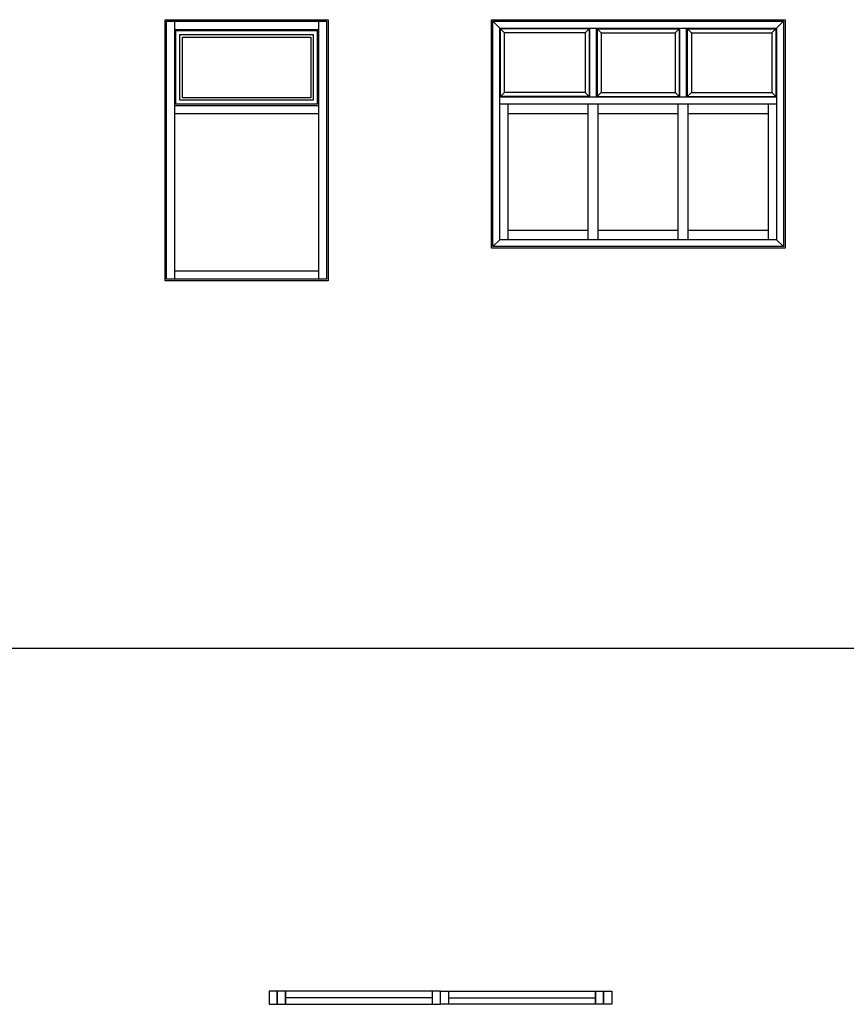
# Model space of a CAD drawing. Units: inches. Extents: x -92673 to -59553, y 20073 to 47313.
# Drawn here: x -84591 to -79525, y 26257 to 32288 of the extents above; entities that cross this region are included whole.
import ezdxf

# ---------------------------------------------------------------- set-up
doc = ezdxf.new("R2010")
doc.units = ezdxf.units.IN
doc.header["$MEASUREMENT"] = 0
doc.layers.add('freecads.com', color=7, linetype='Continuous')

msp = doc.modelspace()

# ---------------------------------------------------------------- linework, layer by layer
at = {"layer": 'freecads.com'}
for p, q in [((-83700.2, 30688.1), (-83700.2, 32288.1)), ((-83700.2, 32288.1), (-82700.2, 32288.1)), ((-83690.2, 30698.1), (-83690.2, 32278.1)), ((-83690.2, 32278.1), (-82710.2, 32278.1)), ((-83640.2, 30698.1), (-83640.2, 32278.1)), ((-82760.2, 32278.1), (-82760.2, 30698.1)), ((-82710.2, 32278.1), (-82710.2, 30698.1)), ((-82700.2, 32288.1), (-82700.2, 30688.1)), ((-81700.2, 32288.1), (-79900.2, 32288.1)), ((-81700.2, 30888.1), (-81700.2, 32288.1)), ((-81690.2, 32278.1), (-79910.2, 32278.1)), ((-81690.2, 30898.1), (-81690.2, 32278.1)), ((-81690.2, 32278.1), (-81648.2, 32236.1)), ((-79910.2, 32278.1), (-79952.2, 32236.1)), ((-79910.2, 32278.1), (-79910.2, 30898.1)), ((-79900.2, 32288.1), (-79900.2, 30888.1)), ((-83640.2, 32228.1), (-82760.2, 32228.1)), ((-83633.2, 31770.1), (-83633.2, 32221.2)), ((-83633.2, 32221.2), (-82767.1, 32221.2)), ((-82767.1, 32221.2), (-82767.1, 31770.1)), ((-81648.2, 32236.1), (-79952.2, 32236.1)), ((-81648.2, 30940.1), (-81648.2, 32236.1)), ((-81648.2, 32236.1), (-81619.4, 32207.3)), ((-81100.9, 32232.3), (-81644.4, 32232.3)), ((-81644.4, 31816.9), (-81644.4, 32232.3)), ((-81125.9, 32207.3), (-81619.4, 32207.3)), ((-81619.4, 31841.9), (-81619.4, 32207.3)), ((-81097.1, 32236.1), (-81125.9, 32207.3)), ((-81125.9, 32207.3), (-81125.9, 31841.9)), ((-81100.9, 32232.3), (-81100.9, 31816.9)), ((-81097.1, 31813.1), (-81097.1, 32236.1)), ((-81055.1, 31813.1), (-81055.1, 32236.1)), ((-81055.1, 32236.1), (-81026.3, 32207.3)), ((-81051.3, 32232.3), (-80549, 32232.3)), ((-81051.3, 32232.3), (-81051.3, 31816.9)), ((-81026.3, 32207.3), (-80574, 32207.3)), ((-81026.3, 32207.3), (-81026.3, 31841.9)), ((-80545.2, 32236.1), (-80574, 32207.3)), ((-80574, 32207.3), (-80574, 31841.9)), ((-80549, 32232.3), (-80549, 31816.9)), ((-80545.2, 31813.1), (-80545.2, 32236.1)), ((-80503.2, 31813.1), (-80503.2, 32236.1)), ((-80503.2, 32236.1), (-80474.4, 32207.3)), ((-80499.4, 32232.3), (-79956, 32232.3)), ((-80499.4, 32232.3), (-80499.4, 31816.9)), ((-80474.4, 32207.3), (-79981, 32207.3)), ((-80474.4, 32207.3), (-80474.4, 31841.9)), ((-79952.2, 32236.1), (-79981, 32207.3)), ((-79981, 32207.3), (-79981, 31841.9)), ((-79956, 32232.3), (-79956, 31816.9)), ((-79952.2, 32236.1), (-79952.2, 30940.1)), ((-81648.2, 31813.1), (-81619.4, 31841.9)), ((-79952.2, 31813.1), (-81648.2, 31813.1)), ((-81100.9, 31816.9), (-81644.4, 31816.9)), ((-81125.9, 31841.9), (-81619.4, 31841.9)), ((-81125.9, 31841.9), (-81097.1, 31813.1)), ((-81026.3, 31841.9), (-81055.1, 31813.1)), ((-81051.3, 31816.9), (-80549, 31816.9)), ((-81026.3, 31841.9), (-80574, 31841.9)), ((-80574, 31841.9), (-80545.2, 31813.1)), ((-80474.4, 31841.9), (-80503.2, 31813.1)), ((-80499.4, 31816.9), (-79956, 31816.9)), ((-80474.4, 31841.9), (-79981, 31841.9)), ((-79981, 31841.9), (-79952.2, 31813.1)), ((-83640.2, 31763.1), (-82760.2, 31763.1)), ((-82767.1, 31770.1), (-83633.2, 31770.1)), ((-79952.2, 31771.1), (-81648.2, 31771.1)), ((-81597.8, 30940.1), (-81597.8, 31771.1)), ((-81106.1, 30940.1), (-81106.1, 31771.1)), ((-81046.1, 30940.1), (-81046.1, 31771.1)), ((-80554.2, 30940.1), (-80554.2, 31771.1)), ((-80494.2, 30940.1), (-80494.2, 31771.1)), ((-80002.6, 31771.1), (-80002.6, 30940.1)), ((-83640.2, 31713.1), (-82760.2, 31713.1)), ((-81597.8, 31714.2), (-81106.1, 31714.2)), ((-81046.1, 31714.2), (-80554.2, 31714.2)), ((-80494.2, 31714.2), (-80002.6, 31714.2)), ((-81690.2, 30898.1), (-81648.2, 30940.1)), ((-79952.2, 30940.1), (-81648.2, 30940.1)), ((-81106.1, 30997), (-81597.8, 30997)), ((-80554.2, 30997), (-81046.1, 30997)), ((-80002.6, 30997), (-80494.2, 30997)), ((-79910.2, 30898.1), (-79952.2, 30940.1)), ((-79900.2, 30888.1), (-81700.2, 30888.1)), ((-79910.2, 30898.1), (-81690.2, 30898.1)), ((-82760.2, 30748.1), (-83640.2, 30748.1)), ((-82700.2, 30688.1), (-83700.2, 30688.1)), ((-82710.2, 30698.1), (-83690.2, 30698.1)), ((-59553, 28436.7), (-92673.5, 28436.7)), ((-83012, 26336.9), (-83062, 26336.9)), ((-83062, 26336.9), (-83062, 26256.9)), ((-82962, 26336.9), (-83012, 26336.9)), ((-83012, 26336.9), (-83012, 26256.9)), ((-83012, 26256.9), (-83012, 26336.9)), ((-82012, 26336.9), (-82962, 26336.9)), ((-82962, 26336.9), (-82962, 26256.9)), ((-82962, 26256.9), (-82962, 26336.9)), ((-82062, 26296.9), (-82962, 26296.9)), ((-82012, 26336.9), (-82062, 26336.9)), ((-82062, 26336.9), (-82062, 26256.9)), ((-82012, 26256.9), (-82012, 26336.9)), ((-82012, 26336.9), (-81962, 26336.9)), ((-82012, 26256.9), (-82012, 26336.9)), ((-82012, 26256.9), (-82012, 26336.9)), ((-82012, 26256.9), (-82012, 26336.9)), ((-82012, 26336.9), (-81062, 26336.9)), ((-81962, 26336.9), (-81962, 26256.9)), ((-81962, 26296.9), (-81062, 26296.9)), ((-81062, 26336.9), (-81012, 26336.9)), ((-81062, 26256.9), (-81062, 26336.9)), ((-81062, 26336.9), (-81062, 26256.9)), ((-81012, 26336.9), (-80962, 26336.9)), ((-81012, 26256.9), (-81012, 26336.9)), ((-81012, 26336.9), (-81012, 26256.9)), ((-80962, 26336.9), (-80962, 26256.9)), ((-83062, 26256.9), (-83012, 26256.9)), ((-83012, 26256.9), (-82962, 26256.9)), ((-82962, 26256.9), (-82012, 26256.9)), ((-82062, 26256.9), (-82012, 26256.9)), ((-81962, 26256.9), (-82012, 26256.9)), ((-81062, 26256.9), (-82012, 26256.9)), ((-81012, 26256.9), (-81062, 26256.9)), ((-80962, 26256.9), (-81012, 26256.9))]:
    msp.add_line(p, q, dxfattribs=at)
at = {"layer": 'freecads.com', "ltscale": 10}
for p, q in [((-83608.9, 31794.4), (-83608.9, 32196.9)), ((-83608.9, 32196.9), (-82791.4, 32196.9)), ((-83593.5, 31809.8), (-83593.5, 32181.5)), ((-83593.5, 32181.5), (-82806.8, 32181.5)), ((-82806.8, 32181.5), (-82806.8, 31809.8)), ((-82791.4, 32196.9), (-82791.4, 31794.4)), ((-82791.4, 31794.4), (-83608.9, 31794.4)), ((-82806.8, 31809.8), (-83593.5, 31809.8))]:
    msp.add_line(p, q, dxfattribs=at)

doc.saveas('drawing.dxf')
